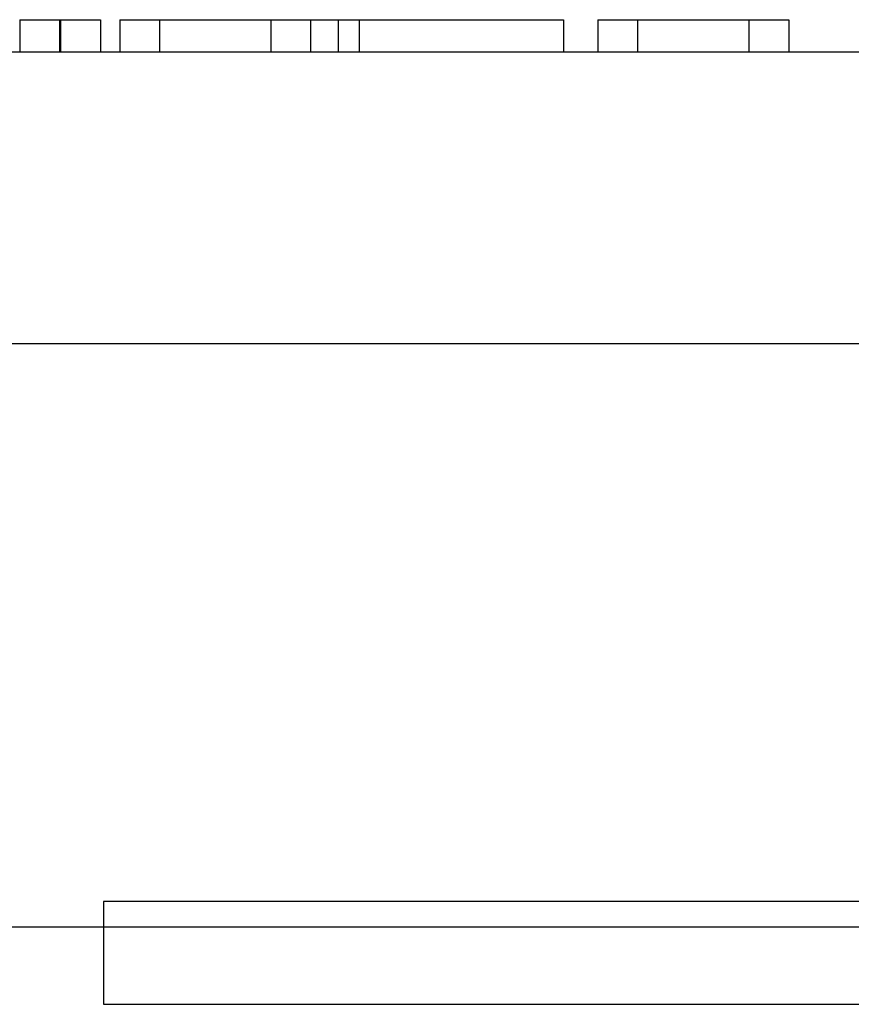
# Model space of a CAD drawing. Extents: x -1 to 19, y -7.5 to 8.8.
# Drawn here: x 4.2 to 4.7, y -1.1 to -0.5 of the extents above; entities that cross this region are included whole.
import ezdxf

# ---------------------------------------------------------------- set-up
doc = ezdxf.new("R2010")
doc.units = 0
doc.header["$MEASUREMENT"] = 0
doc.layers.add('CASE', color=7, linetype='Continuous')
doc.layers.add('ELECTRONICS-PCB', color=7, linetype='Continuous')

msp = doc.modelspace()

# ---------------------------------------------------------------- linework, layer by layer
at = {"layer": 'CASE', "color": 9}
for p, q in [((4.15031, -0.49579), (4.17447, -0.49579)), ((4.15031, -0.49579), (4.15031, -0.51547)), ((4.17447, -0.49579), (4.17522, -0.49579)), ((4.17447, -0.49579), (4.17447, -0.51547)), ((4.17522, -0.49579), (4.19937, -0.49579)), ((4.17522, -0.49579), (4.17522, -0.51547)), ((4.19937, -0.49579), (4.19937, -0.51547)), ((4.21123, -0.49579), (4.23538, -0.49579)), ((4.21123, -0.49579), (4.21123, -0.51547)), ((4.23538, -0.49579), (4.27319, -0.49579)), ((4.23538, -0.49579), (4.23538, -0.51547)), ((4.27319, -0.49579), (4.3029, -0.49579)), ((4.3029, -0.49579), (4.32706, -0.49579)), ((4.3029, -0.49579), (4.3029, -0.51547)), ((4.32706, -0.49579), (4.34401, -0.49579)), ((4.32706, -0.49579), (4.32706, -0.51547)), ((4.34401, -0.49579), (4.35676, -0.49579)), ((4.34401, -0.49579), (4.34401, -0.51547)), ((4.35676, -0.49579), (4.42158, -0.49579)), ((4.35676, -0.49579), (4.35676, -0.51547)), ((4.42158, -0.49579), (4.48099, -0.49579)), ((4.48099, -0.49579), (4.48099, -0.51547)), ((4.5017, -0.49579), (4.52586, -0.49579)), ((4.5017, -0.49579), (4.5017, -0.51547)), ((4.52586, -0.49579), (4.56367, -0.49579)), ((4.52586, -0.49579), (4.52586, -0.51547)), ((4.56367, -0.49579), (4.59367, -0.49579)), ((4.59367, -0.49579), (4.61783, -0.49579)), ((4.59367, -0.49579), (4.59367, -0.51547)), ((4.61783, -0.49579), (4.61783, -0.51547))]:
    msp.add_line(p, q, dxfattribs=at)
at = {"layer": 'CASE', "color": 1}
for p, q in [((7.14806, -0.51547), (-0.40074, -0.51547)), ((-0.30404, -0.69264), (8.27923, -0.69264))]:
    msp.add_line(p, q, dxfattribs=at)
at = {"layer": 'CASE', "color": 1, "linetype": 'Continuous'}
msp.add_line((0.89056, -1.04697), (7.08463, -1.04697), dxfattribs=at)
at = {"layer": 'ELECTRONICS-PCB', "color": 7, "linetype": 'Continuous'}
msp.add_lwpolyline([(4.2012, -1.09414), (7.2012, -1.09414), (7.2012, -1.03164), (4.2012, -1.03164)], close=True, dxfattribs=at)

doc.saveas('drawing.dxf')
